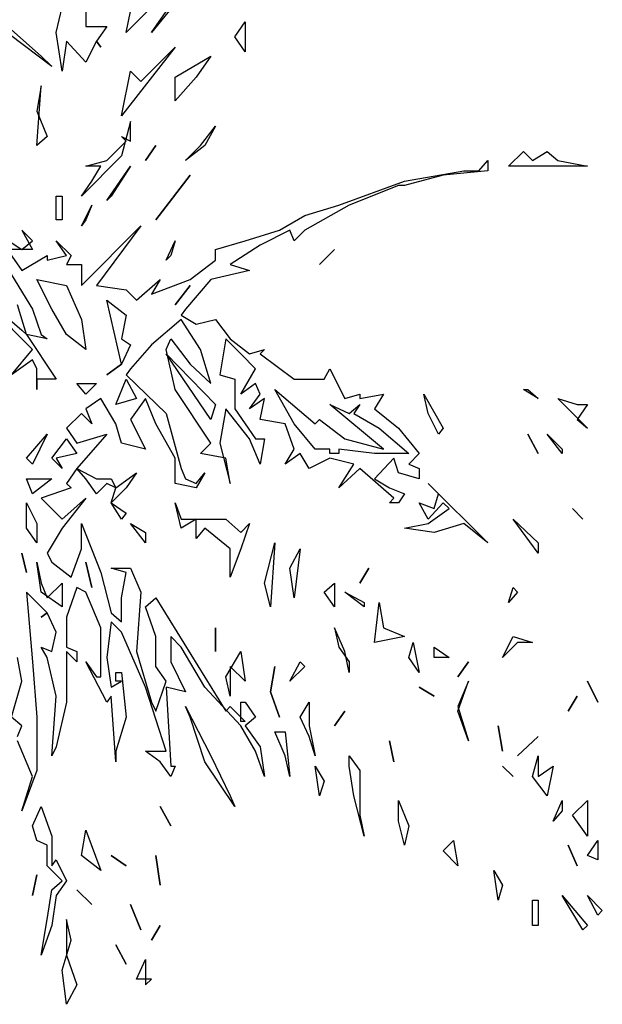
# Model space of a CAD drawing. Units: inches. Extents: x 23316 to 44698, y -8401 to 6069.
# Drawn here: x 29478 to 30026, y 2193 to 3119 of the extents above; entities that cross this region are included whole.
import ezdxf

# ---------------------------------------------------------------- set-up
doc = ezdxf.new("R2010")
doc.units = ezdxf.units.IN
doc.header["$MEASUREMENT"] = 0
doc.layers.get('0').update_dxf_attribs({"color": 132})

msp = doc.modelspace()

# ---------------------------------------------------------------- linework, layer by layer
at = {"color": 96}
for points in [[(29652.22, 3168.48), (29601.82, 3106.88), (29615.82, 3126.48)], [(29428.22, 3162.88), (29461.82, 3116.68), (29498.22, 3084.48), (29508.02, 3074.68), (29428.22, 3134.88), (29424.02, 3112.48), (29419.82, 3130.68)], [(29615.82, 3144.68), (29578.02, 3106.88), (29582.22, 3126.48)], [(29540.22, 3134.88), (29540.22, 3112.48), (29559.82, 3112.48), (29550.02, 3098.48), (29554.22, 3092.88), (29550.02, 3098.48), (29540.22, 3078.88), (29522.02, 3098.48), (29517.82, 3070.48), (29512.22, 3106.88), (29517.82, 3130.68)], [(29452.02, 2920.68), (29480.02, 2902.48), (29489.82, 2910.88), (29480.02, 2920.68), (29489.82, 2902.48), (29466.02, 2902.48), (29480.02, 2882.88), (29503.82, 2896.88), (29503.82, 2892.68), (29522.02, 2896.88), (29512.22, 2910.88), (29526.22, 2896.88), (29522.02, 2888.48), (29536.02, 2888.48), (29536.02, 2868.88), (29592.02, 2924.88), (29550.02, 2868.88), (29578.02, 2864.68), (29587.82, 2854.88), (29610.22, 2874.48), (29601.82, 2860.48), (29638.22, 2874.48), (29662.02, 2892.68), (29662.02, 2902.48), (29690.02, 2910.88), (29722.22, 2920.68), (29746.02, 2934.68), (29778.22, 2944.48), (29839.82, 2966.88), (29895.82, 2976.68), (29909.82, 2976.68), (29918.22, 2986.48), (29918.22, 2976.68), (29876.22, 2972.48), (29839.82, 2962.68), (29834.22, 2962.68), (29788.02, 2944.48), (29746.02, 2920.68), (29736.22, 2910.88), (29732.02, 2920.68), (29704.02, 2906.68), (29676.02, 2888.48), (29694.22, 2882.88), (29657.82, 2874.48), (29634.02, 2846.48), (29629.82, 2840.88), (29643.82, 2832.48), (29662.02, 2836.68), (29676.02, 2818.48), (29694.22, 2804.48), (29708.22, 2808.68), (29704.02, 2804.48), (29736.22, 2780.68), (29764.22, 2780.68), (29769.82, 2790.48), (29783.82, 2762.48), (29797.82, 2766.68), (29797.82, 2762.48), (29820.22, 2766.68), (29811.82, 2752.68), (29834.22, 2734.48), (29853.82, 2710.68), (29844.02, 2700.88), (29853.82, 2696.68), (29853.82, 2686.88), (29834.22, 2692.48), (29830.02, 2706.48), (29811.82, 2686.88), (29825.82, 2678.48), (29839.82, 2672.88), (29834.22, 2664.48), (29825.82, 2664.48), (29830.02, 2668.68), (29797.82, 2696.68), (29778.22, 2678.48), (29792.22, 2700.88), (29769.82, 2706.48), (29750.22, 2696.68), (29741.82, 2710.68), (29727.82, 2700.88), (29736.22, 2714.88), (29727.82, 2738.68), (29704.02, 2742.88), (29708.22, 2762.48), (29694.22, 2752.68), (29704.02, 2766.68), (29699.82, 2776.48), (29685.82, 2766.68), (29699.82, 2790.48), (29685.82, 2804.48), (29671.82, 2818.48), (29666.22, 2784.88), (29680.22, 2780.68), (29680.22, 2752.68), (29699.82, 2724.68), (29708.22, 2724.68), (29704.02, 2700.88), (29694.22, 2724.68), (29671.82, 2752.68), (29666.22, 2720.48), (29676.02, 2682.68), (29671.82, 2706.48), (29648.02, 2710.68), (29657.82, 2720.48), (29624.22, 2770.88), (29615.82, 2808.68), (29620.02, 2818.48), (29638.22, 2794.68), (29657.82, 2776.48), (29648.02, 2808.68), (29629.82, 2836.68), (29601.82, 2812.88), (29582.22, 2790.48), (29578.02, 2784.88), (29615.82, 2748.48), (29629.82, 2696.68), (29634.02, 2686.88), (29643.82, 2682.68), (29652.22, 2692.48), (29643.82, 2678.48), (29624.22, 2682.68), (29624.22, 2706.48), (29606.02, 2738.68), (29596.22, 2762.48), (29582.22, 2742.88), (29596.22, 2714.88), (29573.82, 2720.48), (29568.22, 2738.68), (29554.22, 2762.48), (29540.22, 2752.68), (29545.82, 2738.68), (29536.02, 2748.48), (29522.02, 2734.48), (29531.82, 2720.48), (29559.82, 2728.88), (29531.82, 2696.68), (29550.02, 2686.88), (29564.02, 2686.88), (29568.22, 2678.48), (29587.82, 2692.48), (29578.02, 2678.48), (29564.02, 2664.48), (29578.02, 2654.68), (29573.82, 2649.08), (29564.02, 2664.48), (29568.22, 2678.48), (29559.82, 2682.68), (29550.02, 2672.88), (29540.22, 2686.88), (29531.82, 2696.68), (29522.02, 2682.68), (29526.22, 2678.48), (29498.22, 2668.68), (29517.82, 2649.08), (29540.22, 2668.68), (29517.82, 2640.68), (29503.82, 2616.88), (29508.02, 2608.48), (29526.22, 2594.48), (29536.02, 2621.08), (29536.02, 2644.88), (29554.22, 2598.68), (29564.02, 2560.88), (29573.82, 2552.48), (29573.82, 2574.88), (29578.02, 2598.68), (29564.02, 2602.88), (29582.22, 2602.88), (29592.02, 2580.48), (29587.82, 2524.48), (29601.82, 2476.88), (29606.02, 2468.48), (29615.82, 2496.48), (29606.02, 2510.48), (29606.02, 2538.48), (29596.22, 2566.48), (29606.02, 2574.88), (29671.82, 2468.48), (29676.02, 2472.68), (29690.02, 2458.68), (29685.82, 2458.68), (29685.82, 2476.88), (29690.02, 2476.88), (29699.82, 2462.88), (29690.02, 2454.48), (29704.02, 2434.88), (29708.22, 2406.88), (29699.82, 2430.68), (29685.82, 2454.48), (29652.22, 2490.88), (29629.82, 2528.68), (29620.02, 2538.48), (29620.02, 2514.68), (29634.02, 2486.68), (29615.82, 2490.88), (29620.02, 2416.68), (29624.22, 2416.68), (29620.02, 2406.88), (29610.22, 2420.88), (29596.22, 2430.68), (29615.82, 2430.68), (29596.22, 2490.88), (29573.82, 2542.68), (29564.02, 2552.48), (29559.82, 2518.88), (29564.02, 2490.88), (29573.82, 2496.48), (29568.22, 2496.48), (29568.22, 2504.88), (29573.82, 2504.88), (29578.02, 2462.88), (29568.22, 2430.68), (29568.22, 2420.88), (29564.02, 2482.48), (29559.82, 2476.88), (29540.22, 2514.68), (29550.02, 2500.68), (29554.22, 2500.68), (29554.22, 2546.88), (29540.22, 2580.48), (29531.82, 2584.68), (29522.02, 2556.68), (29522.02, 2528.68), (29531.82, 2524.48), (29531.82, 2514.68), (29522.02, 2524.48), (29522.02, 2476.88), (29512.22, 2434.88), (29508.02, 2426.48), (29512.22, 2482.48), (29503.82, 2518.88), (29498.22, 2528.68), (29508.02, 2524.48), (29512.22, 2542.68), (29503.82, 2560.88), (29498.22, 2556.68), (29503.82, 2560.88), (29484.22, 2580.48), (29489.82, 2514.68), (29494.02, 2462.88), (29494.02, 2448.88), (29494.02, 2412.48), (29480.02, 2374.68), (29489.82, 2406.88), (29475.82, 2440.48)], [(29475.82, 2444.68), (29480.02, 2454.48), (29470.22, 2462.88), (29480.02, 2496.48), (29475.82, 2518.88)]]:
    msp.add_lwpolyline(points, dxfattribs=at)
at = {"color": 52}
for points in [[(29690.02, 3088.68), (29680.22, 3102.68), (29690.02, 3116.68), (29690.02, 3088.68)], [(29582.22, 3070.48), (29592.02, 3060.68), (29624.22, 3092.88), (29573.82, 3028.48), (29582.22, 3070.48)], [(29624.22, 3042.48), (29624.22, 3064.88), (29657.82, 3084.48), (29643.82, 3064.88), (29624.22, 3042.48)], [(29503.82, 3008.88), (29494.02, 3000.48), (29498.22, 3056.48), (29494.02, 3032.68), (29503.82, 3008.88)], [(29536.02, 2952.88), (29545.82, 2966.88), (29554.22, 2980.88), (29540.22, 2980.88), (29559.82, 2986.48), (29578.02, 3004.68), (29573.82, 3008.88), (29582.22, 3004.68), (29582.22, 3022.88), (29573.82, 2990.68), (29536.02, 2952.88)], [(29634.02, 2986.48), (29648.02, 3000.48), (29662.02, 3018.68), (29652.22, 3000.48), (29634.02, 2986.48)], [(29606.02, 3000.48), (29596.22, 2986.48), (29606.02, 3000.48)], [(29960.22, 2986.48), (29974.22, 2994.88), (29984.02, 2986.48), (30012.02, 2980.88), (29974.22, 2980.88), (29937.82, 2980.88), (29951.82, 2994.88), (29960.22, 2986.48)], [(29559.82, 2948.68), (29582.22, 2980.88), (29564.02, 2952.88), (29559.82, 2948.68)], [(29638.22, 2972.48), (29606.02, 2930.48), (29638.22, 2972.48)], [(29512.22, 2952.88), (29517.82, 2952.88), (29517.82, 2930.48), (29512.22, 2930.48), (29512.22, 2952.88)], [(29536.02, 2924.88), (29545.82, 2944.48), (29540.22, 2930.48), (29536.02, 2924.88)], [(29615.82, 2892.68), (29624.22, 2910.88), (29620.02, 2896.88), (29615.82, 2892.68)], [(29774.02, 2902.48), (29760.02, 2888.48), (29774.02, 2902.48)], [(29470.22, 2878.68), (29489.82, 2846.48), (29498.22, 2822.68), (29503.82, 2818.48), (29484.22, 2822.68), (29512.22, 2780.68), (29494.02, 2780.68), (29494.02, 2770.88), (29494.02, 2790.48), (29489.82, 2798.88), (29470.22, 2784.88), (29489.82, 2808.68), (29452.02, 2846.48)], [(29540.22, 2808.68), (29522.02, 2822.68), (29508.02, 2846.48), (29494.02, 2874.48), (29522.02, 2868.88), (29536.02, 2836.68), (29540.22, 2808.68)], [(29638.22, 2868.88), (29624.22, 2850.68), (29638.22, 2868.88)], [(29573.82, 2818.48), (29582.22, 2812.88), (29573.82, 2794.68), (29559.82, 2784.88), (29573.82, 2794.68), (29559.82, 2854.88), (29578.02, 2840.88), (29573.82, 2818.48)], [(29452.02, 2850.68), (29480.02, 2826.88), (29484.22, 2822.68), (29475.82, 2850.68)], [(29657.82, 2742.88), (29615.82, 2804.48), (29662.02, 2756.88), (29657.82, 2742.88)], [(29568.22, 2756.88), (29578.02, 2780.68), (29587.82, 2762.48), (29568.22, 2756.88)], [(29540.22, 2766.68), (29531.82, 2776.48), (29550.02, 2776.48), (29540.22, 2766.68)], [(29760.02, 2742.88), (29783.82, 2724.68), (29820.22, 2714.88), (29769.82, 2756.88), (29788.02, 2748.48), (29797.82, 2756.88), (29792.22, 2748.48), (29816.02, 2734.48), (29844.02, 2710.68), (29811.82, 2710.68), (29778.22, 2714.88), (29778.22, 2710.68), (29769.82, 2710.68), (29769.82, 2714.88), (29755.82, 2714.88), (29736.22, 2738.68), (29718.02, 2770.88), (29755.82, 2738.68), (29760.02, 2742.88)], [(29965.82, 2762.48), (29951.82, 2770.88), (29956.02, 2770.88), (29965.82, 2762.48)], [(29876.22, 2734.48), (29872.02, 2728.88), (29862.22, 2748.48), (29858.02, 2766.68), (29876.22, 2734.48)], [(30002.22, 2756.88), (30012.02, 2756.88), (30002.22, 2742.88), (30012.02, 2734.48), (29984.02, 2762.48), (30002.22, 2756.88)], [(29484.22, 2706.48), (29503.82, 2728.88), (29489.82, 2700.88), (29484.22, 2706.48)], [(29512.22, 2706.48), (29517.82, 2696.68), (29508.02, 2706.48), (29522.02, 2724.68), (29531.82, 2710.68), (29512.22, 2706.48)], [(29956.02, 2728.88), (29965.82, 2710.68), (29956.02, 2728.88)], [(29988.22, 2710.68), (29974.22, 2728.88), (29988.22, 2714.88), (29988.22, 2710.68)], [(29508.02, 2686.88), (29489.82, 2672.88), (29484.22, 2686.88), (29508.02, 2686.88)], [(29918.22, 2626.68), (29895.82, 2644.88), (29867.82, 2636.48), (29839.82, 2640.68), (29862.22, 2644.88), (29881.82, 2658.88), (29876.22, 2664.48), (29862.22, 2649.08), (29853.82, 2664.48), (29867.82, 2658.88), (29872.02, 2672.88), (29862.22, 2682.68), (29918.22, 2626.68)], [(29494.02, 2626.68), (29484.22, 2640.68), (29484.22, 2664.48), (29494.02, 2644.88), (29494.02, 2626.68)], [(29629.82, 2649.08), (29671.82, 2649.08), (29685.82, 2636.48), (29694.22, 2644.88), (29685.82, 2621.08), (29676.02, 2594.48), (29676.02, 2621.08), (29652.22, 2640.68), (29643.82, 2630.88), (29643.82, 2649.08), (29629.82, 2640.68), (29624.22, 2664.48), (29629.82, 2649.08)], [(30007.82, 2649.08), (29998.02, 2658.88), (30007.82, 2649.08)], [(29965.82, 2616.88), (29942.02, 2649.08), (29965.82, 2626.68), (29965.82, 2616.88)], [(29596.22, 2626.68), (29582.22, 2644.88), (29596.22, 2636.48), (29596.22, 2626.68)], [(29713.82, 2566.48), (29708.22, 2588.88), (29718.02, 2626.68), (29713.82, 2566.48)], [(29736.22, 2574.88), (29732.02, 2602.88), (29741.82, 2621.08), (29736.22, 2574.88)], [(29480.02, 2616.88), (29484.22, 2598.68), (29480.02, 2616.88)], [(29503.82, 2574.88), (29517.82, 2588.88), (29517.82, 2566.48), (29498.22, 2580.48), (29494.02, 2608.48), (29498.22, 2588.88), (29503.82, 2574.88)], [(29545.82, 2584.68), (29540.22, 2608.48), (29545.82, 2584.68)], [(29806.22, 2602.88), (29797.82, 2588.88), (29806.22, 2602.88)], [(29774.02, 2566.48), (29764.22, 2580.48), (29774.02, 2588.88), (29774.02, 2566.48)], [(29937.82, 2570.68), (29942.02, 2584.68), (29946.22, 2580.48), (29937.82, 2570.68)], [(29802.02, 2566.48), (29783.82, 2580.48), (29802.02, 2570.68), (29802.02, 2566.48)], [(29839.82, 2538.48), (29811.82, 2532.88), (29816.02, 2570.68), (29820.22, 2546.88), (29839.82, 2538.48)], [(29662.02, 2524.48), (29662.02, 2546.88), (29662.02, 2524.48)], [(29788.02, 2514.68), (29788.02, 2504.88), (29783.82, 2524.48), (29774.02, 2546.88), (29778.22, 2528.68), (29788.02, 2514.68)], [(29960.22, 2532.88), (29946.22, 2532.88), (29932.22, 2518.88), (29942.02, 2538.48), (29960.22, 2532.88)], [(29853.82, 2504.88), (29844.02, 2518.88), (29848.22, 2532.88), (29853.82, 2504.88)], [(29881.82, 2518.88), (29867.82, 2518.88), (29867.82, 2528.68), (29881.82, 2518.88)], [(29690.02, 2496.48), (29676.02, 2510.48), (29676.02, 2482.48), (29671.82, 2500.68), (29685.82, 2524.48), (29690.02, 2496.48)], [(29722.22, 2462.88), (29713.82, 2486.68), (29718.02, 2510.48), (29713.82, 2486.68), (29722.22, 2462.88)], [(29732.02, 2496.48), (29741.82, 2514.68), (29746.02, 2510.48), (29732.02, 2496.48)], [(29900.02, 2514.68), (29890.22, 2500.68), (29900.02, 2514.68)], [(29900.02, 2440.48), (29890.22, 2468.48), (29900.02, 2496.48), (29890.22, 2472.68), (29900.02, 2440.48)], [(30012.02, 2496.48), (30021.82, 2476.88), (30012.02, 2496.48)], [(29853.82, 2490.88), (29867.82, 2482.48), (29853.82, 2490.88)], [(30002.22, 2482.48), (29993.82, 2468.48), (30002.22, 2482.48)], [(29680.22, 2378.88), (29652.22, 2420.88), (29638.22, 2462.88), (29634.02, 2472.68), (29657.82, 2426.48), (29676.02, 2388.68), (29680.22, 2378.88)], [(29783.82, 2468.48), (29774.02, 2454.48), (29783.82, 2468.48)], [(29928.02, 2454.48), (29932.22, 2430.68), (29928.02, 2454.48)], [(29965.82, 2444.68), (29946.22, 2426.48), (29965.82, 2444.68)], [(29965.82, 2406.88), (29979.82, 2416.68), (29974.22, 2388.68), (29960.22, 2406.88), (29965.82, 2426.48), (29965.82, 2406.88)], [(29942.02, 2406.88), (29932.22, 2416.68), (29942.02, 2406.88)], [(29979.82, 2364.88), (29988.22, 2384.48), (29988.22, 2374.68), (29979.82, 2364.88)], [(29998.02, 2370.48), (30012.02, 2384.48), (30012.02, 2350.88), (29998.02, 2370.48)], [(29610.22, 2378.88), (29620.02, 2360.68), (29610.22, 2378.88)], [(29554.22, 2318.68), (29536.02, 2332.68), (29540.22, 2356.48), (29554.22, 2318.68)], [(30021.82, 2328.48), (30012.02, 2332.68), (30021.82, 2346.68), (30021.82, 2328.48)], [(29993.82, 2342.48), (30002.22, 2322.88), (29993.82, 2342.48)], [(29564.02, 2332.68), (29578.02, 2322.88), (29564.02, 2332.68)], [(29610.22, 2304.68), (29606.02, 2332.68), (29610.22, 2304.68)], [(29531.82, 2300.48), (29545.82, 2286.48), (29531.82, 2300.48)], [(30007.82, 2262.68), (29988.22, 2294.88), (30012.02, 2266.88), (30007.82, 2262.68)], [(30021.82, 2276.68), (30012.02, 2294.88), (30026.02, 2280.88), (30021.82, 2276.68)], [(29592.02, 2262.68), (29582.22, 2286.48), (29592.02, 2262.68)], [(29531.82, 2210.88), (29522.02, 2192.68), (29517.82, 2224.88), (29526.22, 2252.88), (29522.02, 2272.48), (29522.02, 2238.88), (29531.82, 2210.88)], [(29610.22, 2266.88), (29601.82, 2252.88), (29610.22, 2266.88)], [(29568.22, 2248.68), (29578.02, 2230.48), (29568.22, 2248.68)], [(29601.82, 2216.48), (29587.82, 2216.48), (29596.22, 2234.68), (29596.22, 2210.88), (29601.82, 2216.48)]]:
    msp.add_lwpolyline(points, dxfattribs=at)
at = {"color": 86}
for points in [[(29755.82, 2426.48), (29750.22, 2444.68), (29741.82, 2462.88), (29750.22, 2476.88), (29750.22, 2454.48), (29755.82, 2426.48)], [(29732.02, 2406.88), (29727.82, 2426.48), (29718.02, 2448.88), (29727.82, 2448.88), (29732.02, 2406.88)], [(29825.82, 2440.48), (29830.02, 2420.88), (29825.82, 2440.48)], [(29797.82, 2392.88), (29797.82, 2370.48), (29802.02, 2350.88), (29792.22, 2388.68), (29788.02, 2416.68), (29788.02, 2426.48), (29797.82, 2412.48), (29797.82, 2392.88)], [(29760.02, 2388.68), (29755.82, 2416.68), (29764.22, 2402.68), (29760.02, 2388.68)], [(29839.82, 2342.48), (29834.22, 2364.88), (29834.22, 2384.48), (29844.02, 2360.68), (29839.82, 2342.48)], [(29508.02, 2322.88), (29512.22, 2328.48), (29522.02, 2308.88), (29512.22, 2294.88), (29508.02, 2266.88), (29498.22, 2238.88), (29503.82, 2272.48), (29508.02, 2300.48), (29517.82, 2308.88), (29503.82, 2322.88), (29503.82, 2342.48), (29494.02, 2346.68), (29489.82, 2360.68), (29498.22, 2378.88), (29508.02, 2350.88), (29508.02, 2322.88)], [(29890.22, 2322.88), (29876.22, 2336.88), (29886.02, 2346.68), (29890.22, 2322.88)], [(29928.02, 2290.68), (29923.82, 2318.68), (29932.22, 2304.68), (29928.02, 2290.68)], [(29494.02, 2314.48), (29489.82, 2294.88), (29494.02, 2314.48)], [(29965.82, 2266.88), (29960.22, 2266.88), (29960.22, 2290.68), (29965.82, 2290.68), (29965.82, 2266.88)]]:
    msp.add_lwpolyline(points, dxfattribs=at)

doc.saveas('drawing.dxf')
